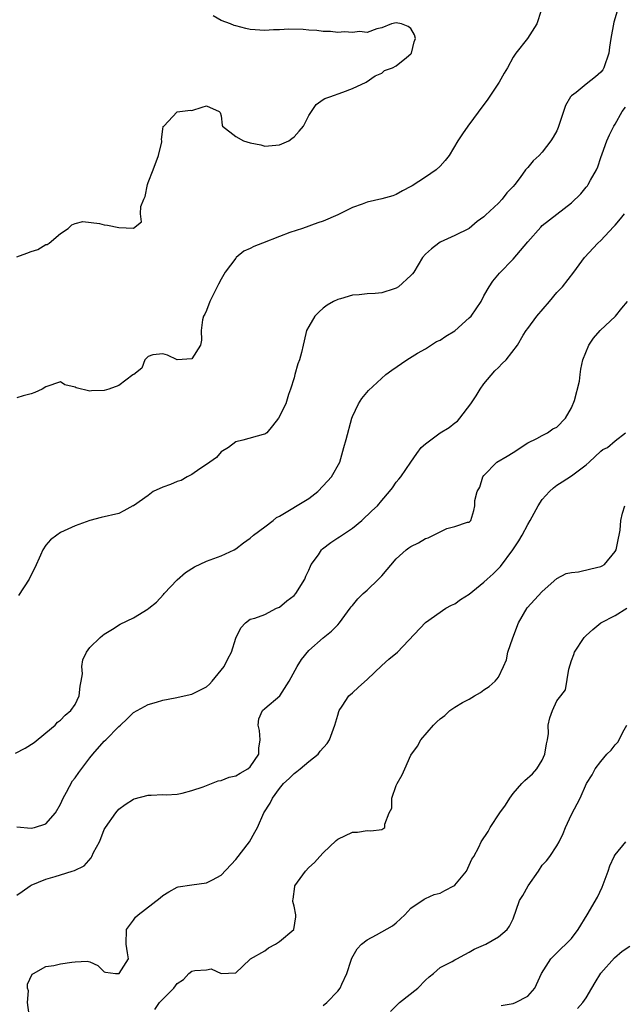
# Model space of a CAD drawing. Units: inches. Extents: x 2559000 to 2562000, y 1515000 to 1518000.
# Drawn here: x 2560217 to 2560300, y 1516243 to 1516378 of the extents above; entities that cross this region are included whole.
import ezdxf

# ---------------------------------------------------------------- set-up
doc = ezdxf.new("R2010")
doc.units = ezdxf.units.IN
doc.header["$MEASUREMENT"] = 0
doc.layers.add('LD25591515_2ft', color=133, linetype='Continuous')

msp = doc.modelspace()

# ---------------------------------------------------------------- linework, layer by layer
at = {"layer": 'LD25591515_2ft'}
for points, elevation in [([(2560288.89, 1516379), (2560288.44, 1516377.56), (2560288.23, 1516377), (2560286.98, 1516375), (2560285.39, 1516373), (2560285, 1516372.46), (2560284.23, 1516371), (2560283.76, 1516370.24), (2560283.1, 1516369), (2560281.44, 1516366.56), (2560281, 1516365.95), (2560278.78, 1516363), (2560278.06, 1516361.94), (2560277.45, 1516361), (2560276.23, 1516359), (2560275.71, 1516358.3), (2560275, 1516357.51), (2560274.48, 1516357), (2560273, 1516356.02), (2560271.16, 1516354.84), (2560271, 1516354.72), (2560269.85, 1516354.15), (2560269, 1516353.65), (2560268.52, 1516353.48), (2560267, 1516353.03), (2560265, 1516352.59), (2560264.32, 1516352.32), (2560263, 1516351.88), (2560261, 1516350.85), (2560259, 1516349.98), (2560258.25, 1516349.75), (2560256.15, 1516349), (2560254.43, 1516348.43), (2560253, 1516347.87), (2560250.67, 1516347), (2560249.49, 1516346.51), (2560249, 1516346.23), (2560248.11, 1516345.89), (2560247.08, 1516345), (2560247, 1516344.92), (2560245.55, 1516343), (2560245, 1516342.06), (2560244.63, 1516341.37), (2560244.47, 1516341), (2560243.47, 1516339), (2560243, 1516337.76), (2560242.75, 1516337.25), (2560242.6, 1516337), (2560242.46, 1516336.46), (2560242.25, 1516335), (2560242.31, 1516333.69), (2560242.18, 1516333), (2560241, 1516331.14), (2560239, 1516331), (2560237.66, 1516331.66), (2560237, 1516331.81), (2560235.67, 1516331.67), (2560235, 1516331.46), (2560234.54, 1516331), (2560234.12, 1516329.88), (2560233.06, 1516329), (2560232.93, 1516328.93), (2560231, 1516327.49), (2560229.63, 1516327), (2560229, 1516326.81), (2560227.26, 1516326.74), (2560227, 1516326.7), (2560225.16, 1516327.16), (2560225, 1516327.27), (2560223.6, 1516327.6), (2560223, 1516328.01), (2560221, 1516327.31), (2560220.48, 1516327), (2560219.47, 1516326.53), (2560219, 1516326.37), (2560217.9, 1516326.1), (2560217, 1516325.8)], 8870), ([(2560217, 1516345.09), (2560218.41, 1516345.59), (2560219, 1516345.82), (2560219.9, 1516346.1), (2560221, 1516346.79), (2560221.19, 1516346.81), (2560221.46, 1516347), (2560223, 1516348.32), (2560224.05, 1516349), (2560224.53, 1516349.47), (2560225, 1516349.67), (2560226.06, 1516349.94), (2560228.33, 1516349.67), (2560229, 1516349.48), (2560229.46, 1516349.46), (2560231, 1516349.11), (2560232.99, 1516349.01), (2560234.09, 1516349.91), (2560233.95, 1516351), (2560234, 1516352), (2560234.43, 1516353), (2560234.61, 1516353.39), (2560234.91, 1516355), (2560235, 1516355.29), (2560235.7, 1516357), (2560236.43, 1516359), (2560236.87, 1516360.87), (2560236.88, 1516361), (2560236.83, 1516361.17), (2560237, 1516362.6), (2560237.07, 1516362.93), (2560237.17, 1516363), (2560239, 1516364.96), (2560240.82, 1516365.18), (2560241, 1516365.15), (2560242.42, 1516365.58), (2560243, 1516365.78), (2560244.75, 1516365), (2560244.89, 1516364.89), (2560245, 1516364.4), (2560245.14, 1516363.14), (2560245.17, 1516363), (2560247, 1516361.57), (2560248.06, 1516361), (2560249, 1516360.73), (2560250.42, 1516360.42), (2560251, 1516360.28), (2560253, 1516360.42), (2560254.28, 1516361), (2560254.71, 1516361.29), (2560255, 1516361.52), (2560255.71, 1516362.29), (2560256.3, 1516363), (2560257, 1516364.45), (2560257.39, 1516365), (2560258.02, 1516365.98), (2560259, 1516366.63), (2560259.23, 1516366.77), (2560259.91, 1516367), (2560261.66, 1516367.66), (2560263, 1516368.14), (2560264.88, 1516369), (2560266.09, 1516369.91), (2560267, 1516370.27), (2560267.4, 1516370.6), (2560268.48, 1516371), (2560269, 1516371.26), (2560270.41, 1516372.41), (2560271, 1516372.92), (2560271.06, 1516373), (2560271.46, 1516374.54), (2560271.62, 1516375), (2560271.48, 1516375.48), (2560271, 1516376.37), (2560270.63, 1516376.63), (2560269.69, 1516377), (2560269, 1516377.16), (2560268.32, 1516377), (2560267, 1516376.48), (2560266.32, 1516376.32), (2560265, 1516375.84), (2560263.95, 1516375.95), (2560263, 1516375.8), (2560261.92, 1516375.92), (2560261, 1516375.84), (2560259.97, 1516375.97), (2560259, 1516375.94), (2560258.11, 1516376.11), (2560257, 1516376.15), (2560256.24, 1516376.24), (2560254.26, 1516376.26), (2560253, 1516376.18), (2560252.17, 1516376.17), (2560251, 1516376.1), (2560249, 1516376.24), (2560248.37, 1516376.37), (2560247, 1516376.72), (2560246.79, 1516376.79), (2560246.27, 1516377), (2560245, 1516377.46), (2560243.91, 1516378.09)], 8872), ([(2560299.27, 1516378.73), (2560298.78, 1516377.22), (2560298.38, 1516375), (2560298.2, 1516373.8), (2560298.13, 1516373), (2560297.43, 1516371), (2560297.28, 1516370.72), (2560297, 1516370.37), (2560296.27, 1516369.73), (2560295, 1516368.74), (2560293.62, 1516367.62), (2560293, 1516367.15), (2560292.86, 1516367), (2560292.17, 1516365.83), (2560291.19, 1516362.81), (2560291, 1516362.38), (2560290.51, 1516361.49), (2560290.19, 1516361), (2560289, 1516359.44), (2560288.59, 1516359), (2560287.77, 1516358.23), (2560287, 1516357.36), (2560286.72, 1516357), (2560285.95, 1516355.95), (2560285.22, 1516355), (2560285, 1516354.74), (2560284.15, 1516353.85), (2560283.51, 1516353), (2560283, 1516352.46), (2560281.2, 1516350.8), (2560281, 1516350.58), (2560280.07, 1516349.93), (2560279, 1516348.98), (2560277, 1516348.04), (2560275, 1516347.12), (2560274.83, 1516347), (2560273.8, 1516346.2), (2560273, 1516345.46), (2560272.57, 1516345), (2560272, 1516344), (2560271.39, 1516343), (2560271.22, 1516342.78), (2560271, 1516342.55), (2560269.3, 1516341), (2560269, 1516340.82), (2560268.72, 1516340.72), (2560267, 1516340.2), (2560266.09, 1516340.09), (2560265, 1516340.04), (2560263.9, 1516339.9), (2560263, 1516339.86), (2560261.36, 1516339.36), (2560261, 1516339.28), (2560260.4, 1516339), (2560259.53, 1516338.47), (2560259, 1516338.06), (2560258.42, 1516337.58), (2560257.84, 1516337), (2560257, 1516335.55), (2560256.71, 1516335), (2560256.39, 1516333.61), (2560256.26, 1516333), (2560256.03, 1516332.03), (2560255.75, 1516331), (2560255.53, 1516330.47), (2560255.1, 1516329), (2560255, 1516328.56), (2560254.51, 1516327), (2560254.24, 1516326.24), (2560253.89, 1516325), (2560252.86, 1516323), (2560252.02, 1516321.98), (2560251.27, 1516321), (2560251, 1516320.82), (2560250.78, 1516320.78), (2560247.99, 1516319.99), (2560247, 1516319.77), (2560246.02, 1516319), (2560245, 1516318.41), (2560244.35, 1516317.65), (2560243, 1516316.66), (2560242.07, 1516316.07), (2560241, 1516315.29), (2560240.36, 1516315), (2560239.52, 1516314.48), (2560239, 1516314.36), (2560238.07, 1516313.93), (2560237, 1516313.59), (2560235.71, 1516313), (2560235, 1516312.45), (2560233, 1516311.03), (2560232.92, 1516311), (2560231.68, 1516310.32), (2560231, 1516309.99), (2560228.56, 1516309.44), (2560227, 1516309), (2560225, 1516308.26), (2560223, 1516307.35), (2560222.49, 1516307), (2560221.64, 1516306.36), (2560221, 1516305.61), (2560220.59, 1516305), (2560220.28, 1516304.28), (2560219.47, 1516302.53), (2560218.8, 1516301.2), (2560218.69, 1516301), (2560217.25, 1516298.75)], 8868), ([(2560216.85, 1516277.15), (2560218.15, 1516277.85), (2560219.38, 1516278.62), (2560221, 1516279.93), (2560222.25, 1516281), (2560222.61, 1516281.39), (2560223, 1516281.69), (2560223.65, 1516282.36), (2560224.42, 1516283), (2560225, 1516283.82), (2560225.57, 1516285), (2560225.69, 1516286.31), (2560225.83, 1516287), (2560226.01, 1516288.01), (2560225.94, 1516289), (2560226.05, 1516289.95), (2560226.58, 1516291), (2560227, 1516291.62), (2560228.43, 1516293), (2560228.74, 1516293.26), (2560229, 1516293.44), (2560230.13, 1516294.13), (2560231.19, 1516294.81), (2560233, 1516295.67), (2560235, 1516296.9), (2560235.11, 1516297), (2560236.16, 1516297.84), (2560237.12, 1516298.88), (2560237.2, 1516299), (2560239, 1516300.88), (2560240.11, 1516301.89), (2560241.34, 1516302.66), (2560243, 1516303.43), (2560245, 1516304.19), (2560246.78, 1516305), (2560247, 1516305.11), (2560248.07, 1516305.93), (2560249, 1516306.61), (2560249.44, 1516307), (2560251, 1516308.13), (2560252.14, 1516309), (2560252.6, 1516309.4), (2560253, 1516309.61), (2560257, 1516312.02), (2560258.26, 1516313), (2560259, 1516313.76), (2560260.13, 1516315), (2560261.25, 1516317), (2560261.83, 1516319), (2560262.11, 1516320.11), (2560262.92, 1516323), (2560263, 1516323.23), (2560263.83, 1516325), (2560264.27, 1516325.73), (2560265.21, 1516326.79), (2560267.57, 1516329), (2560268.39, 1516329.61), (2560270.43, 1516331), (2560271.91, 1516331.91), (2560273, 1516332.53), (2560274.5, 1516333.5), (2560275, 1516333.71), (2560275.77, 1516334.23), (2560277, 1516334.99), (2560279, 1516336.74), (2560279.24, 1516337), (2560280.61, 1516339), (2560281, 1516339.76), (2560281.73, 1516341), (2560282.23, 1516341.78), (2560283.14, 1516342.86), (2560285, 1516344.81), (2560286.02, 1516345.98), (2560287, 1516347.18), (2560288.81, 1516349.19), (2560289, 1516349.38), (2560293, 1516352.51), (2560294.26, 1516353.74), (2560295, 1516354.64), (2560295.17, 1516354.83), (2560295.29, 1516355), (2560295.61, 1516355.61), (2560296.44, 1516357), (2560296.59, 1516357.41), (2560297, 1516358.71), (2560297.19, 1516359.19), (2560297.84, 1516361), (2560298.2, 1516361.8), (2560298.82, 1516363), (2560299, 1516363.28), (2560299.96, 1516365), (2560300.39, 1516365.61)], 8866), ([(2560217, 1516267.07), (2560219, 1516266.91), (2560219.45, 1516267), (2560221, 1516267.47), (2560222.3, 1516269), (2560223, 1516270.19), (2560223.35, 1516271), (2560223.82, 1516271.82), (2560224.65, 1516273.35), (2560225, 1516273.78), (2560225.5, 1516274.5), (2560227, 1516276.5), (2560227.41, 1516277), (2560229, 1516278.79), (2560229.23, 1516279), (2560231, 1516280.82), (2560231.24, 1516281), (2560232.14, 1516281.86), (2560233, 1516282.72), (2560233.49, 1516283), (2560235, 1516283.81), (2560236.13, 1516284.13), (2560237, 1516284.42), (2560238.73, 1516284.73), (2560241, 1516285.24), (2560242.19, 1516285.81), (2560243, 1516286.26), (2560243.39, 1516286.61), (2560243.76, 1516287), (2560245.42, 1516289), (2560245.92, 1516290.08), (2560246.43, 1516291), (2560247, 1516292.89), (2560247.7, 1516294.3), (2560248.33, 1516295), (2560249, 1516295.49), (2560249.62, 1516295.62), (2560251, 1516296.13), (2560252.61, 1516297), (2560252.88, 1516297.12), (2560253, 1516297.16), (2560253.99, 1516298.01), (2560255, 1516298.76), (2560255.22, 1516299), (2560256.49, 1516301), (2560256.62, 1516301.38), (2560257, 1516302.21), (2560257.23, 1516302.77), (2560257.36, 1516303), (2560258.33, 1516304.33), (2560258.77, 1516305), (2560258.88, 1516305.12), (2560260.02, 1516305.98), (2560261, 1516306.62), (2560261.24, 1516306.76), (2560263, 1516307.96), (2560264.29, 1516309), (2560265.67, 1516310.33), (2560266.41, 1516311), (2560267, 1516311.76), (2560268.08, 1516313), (2560268.5, 1516313.5), (2560269, 1516314.27), (2560269.35, 1516314.65), (2560269.62, 1516315), (2560271, 1516317), (2560271.8, 1516318.2), (2560272.41, 1516319), (2560273, 1516319.49), (2560275.03, 1516321), (2560276.24, 1516321.76), (2560277, 1516322.37), (2560277.38, 1516322.62), (2560277.7, 1516323), (2560279.23, 1516325), (2560279.94, 1516326.06), (2560280.47, 1516327), (2560281, 1516327.7), (2560282.52, 1516329.48), (2560283, 1516329.96), (2560283.5, 1516330.5), (2560284.03, 1516331), (2560285.58, 1516333), (2560286.4, 1516334.4), (2560286.77, 1516335), (2560287, 1516335.29), (2560288.26, 1516337), (2560290, 1516339), (2560291, 1516340.22), (2560291.75, 1516341), (2560293.33, 1516343), (2560294.78, 1516345), (2560296.61, 1516347), (2560297, 1516347.34), (2560298.77, 1516349.23), (2560299, 1516349.45), (2560299.69, 1516350.31), (2560300.28, 1516351)], 8864), ([(2560217, 1516257.73), (2560217.77, 1516258.23), (2560218.84, 1516259), (2560219, 1516259.1), (2560221, 1516259.9), (2560222.29, 1516260.29), (2560223, 1516260.49), (2560224.58, 1516261), (2560224.92, 1516261.08), (2560226.25, 1516261.75), (2560227.18, 1516262.82), (2560227.3, 1516263), (2560227.54, 1516263.54), (2560228.33, 1516265), (2560228.54, 1516265.46), (2560229, 1516266.71), (2560229.16, 1516267), (2560230.57, 1516269), (2560231, 1516269.5), (2560231.88, 1516270.12), (2560233, 1516270.85), (2560233.1, 1516270.9), (2560235, 1516271.4), (2560235.4, 1516271.4), (2560237, 1516271.48), (2560237.46, 1516271.46), (2560239, 1516271.56), (2560239.67, 1516271.67), (2560241, 1516272.03), (2560242.56, 1516272.56), (2560243, 1516272.75), (2560243.67, 1516273), (2560244.61, 1516273.39), (2560245, 1516273.41), (2560246.11, 1516273.89), (2560247, 1516274.03), (2560247.59, 1516274.41), (2560248.67, 1516275), (2560249, 1516275.28), (2560250.15, 1516277), (2560250.18, 1516277.82), (2560250.36, 1516279), (2560250.28, 1516280.28), (2560250.08, 1516281), (2560250.15, 1516281.85), (2560250.69, 1516283), (2560251, 1516283.29), (2560253.03, 1516285), (2560254.34, 1516287), (2560255.4, 1516289), (2560256.02, 1516289.98), (2560257, 1516291.21), (2560259, 1516292.94), (2560260.13, 1516293.87), (2560261, 1516294.74), (2560261.22, 1516295), (2560262.67, 1516297), (2560262.82, 1516297.18), (2560263, 1516297.38), (2560263.72, 1516298.28), (2560264.48, 1516299), (2560265, 1516299.46), (2560266.57, 1516301), (2560267, 1516301.44), (2560269, 1516303.75), (2560270.34, 1516305), (2560270.72, 1516305.28), (2560271, 1516305.46), (2560272.04, 1516305.96), (2560273, 1516306.55), (2560273.36, 1516306.64), (2560274.11, 1516307), (2560275.91, 1516307.91), (2560277, 1516308.17), (2560278.77, 1516308.77), (2560279, 1516308.79), (2560279.2, 1516309), (2560279.62, 1516310.38), (2560279.74, 1516311), (2560279.74, 1516311.74), (2560280.07, 1516313), (2560280.44, 1516313.56), (2560280.86, 1516315), (2560281, 1516315.18), (2560282.79, 1516317), (2560284.17, 1516317.83), (2560285, 1516318.34), (2560287, 1516319.65), (2560288.24, 1516320.24), (2560289, 1516320.66), (2560289.7, 1516321), (2560290.44, 1516321.56), (2560291, 1516321.79), (2560292.17, 1516323), (2560293, 1516324.42), (2560293.43, 1516325.43), (2560294.09, 1516328.09), (2560294.18, 1516329), (2560294.29, 1516329.71), (2560294.53, 1516331), (2560295.37, 1516333), (2560296.02, 1516333.98), (2560296.91, 1516335), (2560299.04, 1516337), (2560299.91, 1516338.09), (2560300.68, 1516339)], 8862), ([(2560218.69, 1516241.31), (2560218.5, 1516243), (2560218.6, 1516244.6), (2560218.46, 1516245), (2560218.49, 1516245.51), (2560219.12, 1516246.88), (2560219.3, 1516247), (2560221, 1516247.93), (2560222.08, 1516248.08), (2560223, 1516248.3), (2560224.55, 1516248.55), (2560225, 1516248.6), (2560226.66, 1516248.66), (2560227, 1516248.57), (2560228.1, 1516248.1), (2560229, 1516247.23), (2560229.18, 1516247.18), (2560230.53, 1516247), (2560230.97, 1516246.97), (2560231.03, 1516247), (2560232.33, 1516249), (2560232.18, 1516249.82), (2560232.01, 1516251), (2560232.05, 1516253), (2560232.44, 1516253.56), (2560233, 1516254.27), (2560233.28, 1516254.72), (2560233.62, 1516255), (2560236.66, 1516257.34), (2560237, 1516257.65), (2560237.84, 1516258.16), (2560239, 1516258.8), (2560239.14, 1516258.86), (2560241, 1516259.15), (2560243, 1516259.4), (2560243.83, 1516259.83), (2560245, 1516260.47), (2560247, 1516262.61), (2560248.87, 1516265), (2560249.64, 1516266.36), (2560249.97, 1516267), (2560250.87, 1516269), (2560251.7, 1516270.3), (2560252.04, 1516271), (2560253, 1516272.3), (2560253.57, 1516273), (2560254.32, 1516273.68), (2560255, 1516274.39), (2560255.36, 1516274.64), (2560255.83, 1516275), (2560257, 1516276.01), (2560258.28, 1516277), (2560258.58, 1516277.42), (2560259.51, 1516278.49), (2560259.84, 1516279), (2560260.6, 1516281), (2560261, 1516282.38), (2560261.12, 1516282.88), (2560261.17, 1516283), (2560261.57, 1516283.57), (2560262.48, 1516285), (2560263, 1516285.43), (2560263.82, 1516286.18), (2560265, 1516287.23), (2560267, 1516289.18), (2560267.98, 1516290.02), (2560269.17, 1516291), (2560273, 1516295.06), (2560275.78, 1516297), (2560276.56, 1516297.44), (2560277, 1516297.62), (2560277.81, 1516298.19), (2560279, 1516298.94), (2560281, 1516300.55), (2560281.43, 1516301), (2560282.28, 1516301.72), (2560283.27, 1516302.73), (2560284.95, 1516305), (2560285.78, 1516306.22), (2560286.23, 1516307), (2560287, 1516308.47), (2560287.35, 1516309), (2560288.44, 1516311), (2560289, 1516311.89), (2560289.97, 1516313), (2560290.52, 1516313.48), (2560291, 1516313.84), (2560291.7, 1516314.3), (2560293, 1516315.11), (2560295, 1516316.65), (2560295.4, 1516317), (2560297, 1516318.5), (2560297.29, 1516318.71), (2560297.93, 1516319), (2560299, 1516319.9), (2560300.39, 1516321)], 8860), ([(2560235.92, 1516242.08), (2560236.58, 1516243), (2560238.51, 1516245), (2560239, 1516245.64), (2560239.84, 1516246.16), (2560240.6, 1516247), (2560241, 1516247.29), (2560241.39, 1516247.39), (2560243, 1516247.51), (2560243.64, 1516247.64), (2560245, 1516247.01), (2560247, 1516247.07), (2560247.93, 1516247.93), (2560249.04, 1516249), (2560251, 1516250.08), (2560251.5, 1516250.5), (2560252.46, 1516251), (2560253, 1516251.35), (2560254.97, 1516253), (2560255.23, 1516254.77), (2560255.23, 1516255), (2560255, 1516256.19), (2560254.83, 1516256.83), (2560254.82, 1516257), (2560254.85, 1516257.15), (2560255.1, 1516258.9), (2560255.12, 1516259), (2560256.57, 1516261), (2560257, 1516261.51), (2560257.8, 1516262.2), (2560258.54, 1516263), (2560259, 1516263.53), (2560260.78, 1516265.22), (2560261, 1516265.39), (2560263, 1516266.35), (2560263.67, 1516266.33), (2560265, 1516266.57), (2560265.5, 1516266.5), (2560267, 1516266.71), (2560267.43, 1516267), (2560267.44, 1516267.44), (2560268.03, 1516269), (2560268.39, 1516269.61), (2560268.39, 1516271), (2560269, 1516272.75), (2560269.1, 1516273), (2560269.79, 1516274.21), (2560270.16, 1516275), (2560271, 1516276.88), (2560271.9, 1516278.1), (2560272.35, 1516279), (2560274.08, 1516281), (2560274.57, 1516281.43), (2560275, 1516281.85), (2560275.67, 1516282.33), (2560276.34, 1516283), (2560277, 1516283.44), (2560278.07, 1516284.07), (2560279, 1516284.56), (2560279.73, 1516285), (2560280.55, 1516285.45), (2560281, 1516285.82), (2560281.72, 1516286.28), (2560282.56, 1516287), (2560283, 1516287.54), (2560283.68, 1516289), (2560284.08, 1516289.92), (2560284.28, 1516291), (2560284.95, 1516292.95), (2560285.75, 1516295), (2560286.94, 1516297.06), (2560289, 1516299.28), (2560291, 1516301.07), (2560292.25, 1516301.75), (2560293, 1516301.89), (2560293.98, 1516301.98), (2560295.63, 1516302.37), (2560297, 1516302.72), (2560297.2, 1516302.8), (2560297.5, 1516303), (2560299, 1516304.77), (2560299.12, 1516305), (2560299.42, 1516306.58), (2560299.55, 1516307), (2560299.67, 1516307.67), (2560299.77, 1516309), (2560299.98, 1516310.02), (2560300.32, 1516311)], 8858), ([(2560259, 1516242.6), (2560259.49, 1516243), (2560261, 1516244.57), (2560261.3, 1516245), (2560261.53, 1516245.53), (2560262.21, 1516247), (2560262.82, 1516248.82), (2560262.92, 1516249.08), (2560263.65, 1516250.36), (2560264.21, 1516251), (2560265, 1516251.61), (2560266.27, 1516252.27), (2560268.5, 1516253.5), (2560269, 1516253.92), (2560270.18, 1516255), (2560271, 1516255.93), (2560272.82, 1516257.18), (2560273, 1516257.24), (2560274.2, 1516257.8), (2560275, 1516258.01), (2560275.63, 1516258.37), (2560276.9, 1516259), (2560277, 1516259.07), (2560278.6, 1516261), (2560279, 1516261.82), (2560279.36, 1516262.64), (2560279.61, 1516263), (2560280.3, 1516264.3), (2560280.64, 1516265), (2560281.57, 1516266.43), (2560281.85, 1516267), (2560283.2, 1516269), (2560283.96, 1516270.04), (2560284.54, 1516271), (2560285, 1516271.62), (2560286.18, 1516273), (2560286.6, 1516273.4), (2560287.67, 1516274.33), (2560288.26, 1516275), (2560289, 1516276.2), (2560289.36, 1516277), (2560289.57, 1516278.43), (2560289.69, 1516279), (2560289.84, 1516279.84), (2560289.81, 1516281), (2560290.01, 1516281.99), (2560290.38, 1516283), (2560291, 1516284.3), (2560291.56, 1516285), (2560292.16, 1516285.84), (2560292.64, 1516288.64), (2560293, 1516289.85), (2560293.32, 1516290.68), (2560293.43, 1516291), (2560294.75, 1516293), (2560295, 1516293.28), (2560295.91, 1516294.09), (2560297.02, 1516295), (2560299, 1516296.02), (2560300.59, 1516297)], 8856), ([(2560268.2, 1516241.8), (2560269.2, 1516242.8), (2560269.42, 1516243), (2560271.94, 1516245), (2560273, 1516246.1), (2560273.48, 1516246.52), (2560274.1, 1516247), (2560275, 1516247.8), (2560276.65, 1516248.65), (2560277, 1516248.85), (2560277.31, 1516249), (2560278.39, 1516249.61), (2560279, 1516249.91), (2560279.66, 1516250.34), (2560281.28, 1516251), (2560283, 1516252.02), (2560284.2, 1516253), (2560284.51, 1516253.49), (2560285, 1516254.46), (2560285.86, 1516257), (2560286.32, 1516257.68), (2560287.06, 1516259), (2560288.46, 1516261), (2560289, 1516261.8), (2560289.57, 1516262.43), (2560290.05, 1516263), (2560291, 1516264.48), (2560291.29, 1516265), (2560291.84, 1516266.16), (2560292.18, 1516267), (2560293, 1516268.77), (2560294.18, 1516271), (2560295.04, 1516273), (2560295.83, 1516274.17), (2560296.24, 1516275), (2560297, 1516276.03), (2560297.85, 1516277), (2560298.44, 1516277.56), (2560299, 1516278.29), (2560299.33, 1516278.67), (2560299.52, 1516279), (2560300.01, 1516280.01), (2560300.59, 1516281)], 8854), ([(2560283.37, 1516242.63), (2560285, 1516242.88), (2560285.35, 1516243), (2560287, 1516243.88), (2560287.98, 1516245), (2560288.9, 1516247), (2560290.18, 1516249), (2560291.59, 1516250.41), (2560292.24, 1516251), (2560293, 1516251.78), (2560293.91, 1516253), (2560295.15, 1516255), (2560296.56, 1516257.44), (2560297.21, 1516258.79), (2560298.01, 1516261), (2560298.25, 1516261.75), (2560298.85, 1516263), (2560299, 1516263.24), (2560300.43, 1516265)], 8852), ([(2560293.81, 1516242.19), (2560294.54, 1516243), (2560295, 1516243.67), (2560295.77, 1516245), (2560296.25, 1516245.75), (2560297, 1516247.02), (2560298.88, 1516249.12), (2560299.96, 1516250.04), (2560301, 1516250.72)], 8850)]:
    msp.add_lwpolyline(points, dxfattribs=dict(at, elevation=elevation))

doc.saveas('drawing.dxf')
